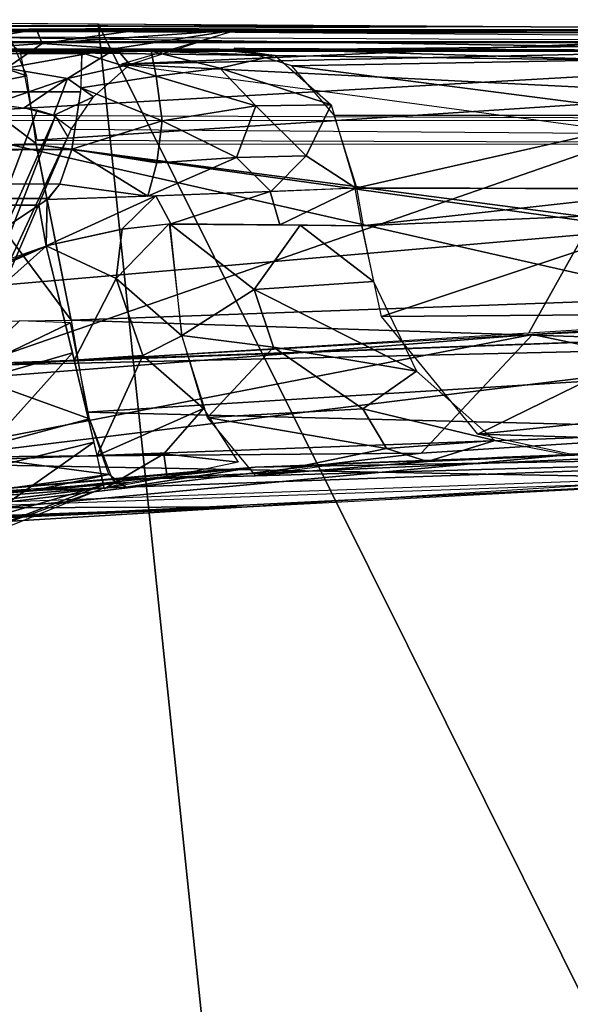
# Model space of a CAD drawing. Extents: x -218 to 182, y -526 to 0.
# Drawn here: x 134 to 141, y -13 to 0 of the extents above; entities that cross this region are included whole.
import ezdxf

# ---------------------------------------------------------------- set-up
doc = ezdxf.new("R2010")
doc.units = 0
doc.layers.get('0').update_dxf_attribs({"linetype": 'CONTINUOUS'})

msp = doc.modelspace()

# ---------------------------------------------------------------- linework, layer by layer
for points in [[(138.812, -38.196, 110.633), (126.713, -0.448, 87.155), (134.883, -0.499, 116.343)], [(126.713, -0.448, 87.155), (138.812, -38.196, 110.633), (129.988, -40.116, 77.71)], [(117.158, -0.507, 118.578), (139.67, -0.535, 134.529), (118.114, -0.506, 118.217)], [(122.606, -0.515, 125.331), (139.67, -0.535, 134.529), (117.158, -0.507, 118.578)], [(118.114, -0.506, 118.217), (139.67, -0.535, 134.529), (118.794, -0.506, 117.841)], [(118.794, -0.506, 117.841), (139.67, -0.535, 134.529), (119.59, -0.504, 117.199)], [(119.59, -0.504, 117.199), (139.67, -0.535, 134.529), (120.237, -0.503, 116.408)], [(120.237, -0.503, 116.408), (139.67, -0.535, 134.529), (120.698, -0.502, 115.5)], [(120.698, -0.502, 115.5), (139.67, -0.535, 134.529), (120.954, -0.5, 114.51)], [(120.954, -0.5, 114.51), (139.67, -0.535, 134.529), (121.001, -0.498, 113.489)], [(121.001, -0.498, 113.489), (139.67, -0.535, 134.529), (133.349, -0.494, 110.86)], [(123.294, -0.52, 125.792), (139.67, -0.535, 134.529), (122.606, -0.515, 125.331)], [(123.908, -0.52, 126.338), (139.67, -0.535, 134.529), (123.294, -0.52, 125.792)], [(124.584, -0.522, 127.206), (139.67, -0.535, 134.529), (123.908, -0.52, 126.338)], [(124.977, -0.523, 127.946), (139.67, -0.535, 134.529), (124.584, -0.522, 127.206)], [(125.348, -0.525, 128.985), (139.67, -0.535, 134.529), (124.977, -0.523, 127.946)], [(132.602, -0.574, 157.125), (139.67, -0.535, 134.529), (125.348, -0.525, 128.985)], [(134.13, -0.597, 169.963), (132.216, -0.58, 160.521), (131.619, -0.582, 161.546)], [(134.13, -0.597, 169.963), (131.619, -0.582, 161.546), (133.199, -0.596, 169.569)], [(132.171, -0.595, 169.372), (131.855, -0.656, 169.926), (134.115, -0.572, 169.956)], [(134.115, -0.572, 169.956), (131.855, -0.656, 169.926), (132.225, -0.885, 170.51)], [(132.171, -0.595, 169.372), (134.115, -0.572, 169.956), (133.173, -0.596, 169.562)], [(135.32, -0.599, 170.903), (132.583, -0.578, 159.39), (132.216, -0.58, 160.521)], [(134.761, -0.597, 170.391), (132.216, -0.58, 160.521), (134.13, -0.597, 169.963)], [(135.32, -0.599, 170.903), (132.216, -0.58, 160.521), (134.761, -0.597, 170.391)], [(134.115, -0.572, 169.956), (132.225, -0.885, 170.51), (134.186, -0.743, 170.974)], [(135.926, -0.6, 171.715), (132.704, -0.576, 158.206), (132.583, -0.578, 159.39)], [(135.926, -0.6, 171.715), (132.583, -0.578, 159.39), (135.32, -0.599, 170.903)], [(132.602, -0.574, 157.125), (145.686, -0.576, 158.28), (139.67, -0.535, 134.529)], [(132.704, -0.576, 158.206), (145.686, -0.576, 158.28), (132.602, -0.574, 157.125)], [(136.271, -0.601, 172.405), (132.704, -0.576, 158.206), (135.926, -0.6, 171.715)], [(136.271, -0.601, 172.405), (145.686, -0.576, 158.28), (132.704, -0.576, 158.206)], [(134.115, -0.572, 169.956), (135.315, -0.589, 170.899), (134.751, -0.597, 170.384)], [(135.315, -0.589, 170.899), (134.115, -0.572, 169.956), (134.186, -0.743, 170.974)], [(134.186, -0.743, 170.974), (136.583, -0.579, 173.368), (135.315, -0.589, 170.899)], [(135.105, -0.806, 172.226), (136.583, -0.579, 173.368), (134.186, -0.743, 170.974)], [(143.256, -0.558, 148.308), (145.463, -21.765, 145.303), (134.883, -0.499, 116.343)], [(134.883, -0.499, 116.343), (145.463, -21.765, 145.303), (138.812, -38.196, 110.633)], [(136.583, -0.579, 173.368), (135.105, -0.806, 172.226), (135.277, -1.006, 173.687)], [(143.683, -0.631, 204.177), (136.584, -0.587, 173.368), (135.171, -1.004, 173.713)], [(135.927, -0.6, 171.717), (135.315, -0.589, 170.899), (136.583, -0.579, 173.368)], [(135.927, -0.6, 171.717), (136.583, -0.579, 173.368), (136.274, -0.601, 172.413)], [(136.271, -0.601, 172.405), (154.029, -0.638, 193.59), (145.686, -0.576, 158.28)], [(136.585, -0.603, 173.368), (154.029, -0.638, 193.59), (136.271, -0.601, 172.405)], [(143.679, -0.656, 204.15), (154.029, -0.638, 193.59), (136.585, -0.603, 173.368)], [(130.905, -0.73, 246.274), (146.358, -0.721, 241.206), (130.985, -0.729, 245.671)], [(130.91, -0.731, 246.88), (146.358, -0.721, 241.206), (130.905, -0.73, 246.274)], [(131, -0.732, 247.546), (146.358, -0.721, 241.206), (130.91, -0.731, 246.88)], [(130.985, -0.729, 245.671), (146.358, -0.721, 241.206), (131.154, -0.728, 245.091)], [(131.11, -0.732, 248.019), (146.358, -0.721, 241.206), (131, -0.732, 247.546)], [(131.365, -0.734, 248.603), (146.358, -0.721, 241.206), (131.11, -0.732, 248.019)], [(131.154, -0.728, 245.091), (146.358, -0.721, 241.206), (131.347, -0.727, 244.663)], [(131.347, -0.727, 244.663), (146.358, -0.721, 241.206), (131.697, -0.726, 244.164)], [(131.728, -0.735, 249.171), (146.358, -0.721, 241.206), (131.365, -0.734, 248.603)], [(131.697, -0.726, 244.164), (146.358, -0.721, 241.206), (132.598, -0.726, 243.573)], [(132.278, -0.736, 249.702), (146.358, -0.721, 241.206), (131.728, -0.735, 249.171)], [(132.814, -0.736, 249.998), (146.358, -0.721, 241.206), (132.278, -0.736, 249.702)], [(146.195, -0.856, 240.282), (132.446, -1.639, 241.536), (132.787, -0.656, 243.527)], [(146.195, -0.856, 240.282), (132.787, -0.656, 243.527), (146.358, -0.721, 241.206)], [(133.303, -0.736, 250.113), (146.358, -0.721, 241.206), (132.814, -0.736, 249.998)], [(133.138, -0.858, 250.916), (133.996, -1.146, 251.521), (133.794, -0.685, 250.082)], [(148.245, -0.733, 248.03), (146.358, -0.721, 241.206), (133.303, -0.736, 250.113)], [(133.91, -0.851, 250.91), (147.777, -0.716, 248.109), (133.793, -0.737, 250.077)], [(133.91, -0.851, 250.91), (147.96, -1.04, 249.412), (147.777, -0.716, 248.109)], [(142.738, -0.841, 204.286), (143.683, -0.631, 204.177), (135.171, -1.004, 173.713)], [(-167.005, -29.811, 310.29), (167.292, -0.84, 309.429), (-164.72, -0.838, 309.429)], [(-167.005, -29.811, 310.29), (169.577, -29.813, 310.29), (167.292, -0.84, 309.429)], [(147.204, -0.832, 304.998), (-147.301, -0.831, 305.21), (-165.344, -0.838, 309.41)], [(147.204, -0.832, 304.998), (-165.344, -0.838, 309.41), (148.277, -0.833, 305.157)], [(149.874, -0.833, 305.21), (-165.344, -0.838, 309.41), (167.918, -0.84, 309.409)], [(148.277, -0.833, 305.157), (-165.344, -0.838, 309.41), (149.874, -0.833, 305.21)], [(147.204, -0.832, 304.998), (-145.704, -0.831, 305.157), (-147.301, -0.831, 305.21)], [(147.204, -0.832, 304.998), (1.286, -0.822, 299.472), (-145.704, -0.831, 305.157)], [(1.286, -0.822, 299.472), (147.204, -0.832, 304.998), (5.695, -0.821, 299.148)], [(5.695, -0.821, 299.148), (146.151, -0.832, 304.734), (9.964, -0.82, 298.196)], [(5.695, -0.821, 299.148), (147.204, -0.832, 304.998), (146.151, -0.832, 304.734)], [(9.964, -0.82, 298.196), (146.151, -0.832, 304.734), (37.498, -0.814, 294.671)], [(134.677, -0.868, 294.181), (37.498, -0.799, 294.67), (134.653, -0.814, 294.671)], [(134.677, -0.868, 294.181), (37.498, -0.999, 293.816), (37.498, -0.799, 294.67)], [(37.498, -0.814, 294.671), (135.352, -0.815, 294.903), (134.706, -0.815, 294.675)], [(37.498, -0.814, 294.671), (135.975, -0.815, 295.281), (135.352, -0.815, 294.903)], [(37.498, -0.814, 294.671), (136.392, -0.816, 295.687), (135.975, -0.815, 295.281)], [(37.498, -0.814, 294.671), (140.81, -0.826, 301.147), (136.392, -0.816, 295.687)], [(37.498, -0.814, 294.671), (141.541, -0.827, 301.96), (140.81, -0.826, 301.147)], [(37.498, -0.814, 294.671), (142.345, -0.828, 302.693), (141.541, -0.827, 301.96)], [(37.498, -0.814, 294.671), (143.217, -0.83, 303.342), (142.345, -0.828, 302.693)], [(37.498, -0.814, 294.671), (144.148, -0.831, 303.903), (143.217, -0.83, 303.342)], [(37.498, -0.814, 294.671), (145.129, -0.831, 304.368), (144.148, -0.831, 303.903)], [(37.498, -0.814, 294.671), (146.151, -0.832, 304.734), (145.129, -0.831, 304.368)], [(134.186, -0.743, 170.974), (132.225, -0.885, 170.51), (133.741, -1.05, 171.365)], [(146.015, -1.691, 239.276), (132.446, -1.639, 241.536), (146.195, -0.856, 240.282)], [(133.741, -1.05, 171.365), (135.105, -0.806, 172.226), (134.186, -0.743, 170.974)], [(135.105, -0.806, 172.226), (133.741, -1.05, 171.365), (134.499, -1.182, 172.4)], [(134.12, -1.947, 252.397), (147.96, -1.04, 249.412), (133.91, -0.851, 250.91)], [(134.499, -1.182, 172.4), (135.277, -1.006, 173.687), (135.105, -0.806, 172.226)], [(134.655, -0.814, 294.662), (135.543, -0.839, 294.593), (134.677, -0.863, 294.199)], [(135.352, -0.815, 294.903), (135.543, -0.839, 294.593), (134.655, -0.814, 294.662)], [(134.677, -0.863, 294.199), (135.543, -0.839, 294.593), (135.604, -1.153, 293.793)], [(141.975, -1.342, 204.398), (142.738, -0.841, 204.286), (135.171, -1.004, 173.713)], [(135.856, -0.815, 295.198), (135.543, -0.839, 294.593), (135.352, -0.815, 294.903)], [(136.296, -0.816, 295.577), (135.543, -0.839, 294.593), (135.856, -0.815, 295.198)], [(136.296, -0.816, 295.577), (137.085, -0.896, 295.496), (135.543, -0.839, 294.593)], [(135.604, -1.153, 293.793), (135.543, -0.839, 294.593), (136.395, -1.052, 294.418)], [(137.085, -0.896, 295.496), (136.395, -1.052, 294.418), (135.543, -0.839, 294.593)], [(137.085, -0.896, 295.496), (136.296, -0.816, 295.577), (136.573, -0.817, 295.91)], [(141.374, -0.948, 300.69), (136.574, -0.803, 295.909), (140.81, -0.819, 301.147)], [(141.374, -0.948, 300.69), (137.291, -1.022, 295.329), (136.574, -0.803, 295.909)], [(134.664, -1.348, 293.326), (37.498, -0.999, 293.816), (134.677, -0.868, 294.181)], [(133.198, -1.304, 251.778), (133.996, -1.146, 251.521), (133.138, -0.858, 250.916)], [(134.677, -0.863, 294.199), (135.604, -1.153, 293.793), (134.669, -1.295, 293.373)], [(136.395, -1.052, 294.418), (137.085, -0.896, 295.496), (137.78, -1.509, 294.932)], [(142.081, -1.641, 300.117), (137.291, -1.022, 295.329), (141.374, -0.948, 300.69)], [(134.664, -1.348, 293.326), (37.498, -1.694, 293.053), (37.498, -0.999, 293.816)], [(133.741, -1.05, 171.365), (133.56, -1.506, 171.859), (134.499, -1.182, 172.4)], [(134.12, -1.947, 252.397), (148.095, -1.988, 250.369), (147.96, -1.04, 249.412)], [(135.277, -1.006, 173.687), (134.499, -1.182, 172.4), (134.825, -1.41, 173.8)], [(141.626, -1.87, 204.592), (141.975, -1.342, 204.398), (135.171, -1.004, 173.713)], [(135.604, -1.153, 293.793), (136.395, -1.052, 294.418), (136.846, -1.523, 294.067)], [(137.78, -1.509, 294.932), (136.846, -1.523, 294.067), (136.395, -1.052, 294.418)], [(142.081, -1.641, 300.117), (137.82, -1.636, 294.9), (137.291, -1.022, 295.329)], [(133.198, -1.304, 251.778), (134.111, -1.991, 252.337), (133.996, -1.146, 251.521)], [(133.961, -1.547, 172.272), (134.499, -1.182, 172.4), (133.56, -1.506, 171.859)], [(134.325, -1.641, 172.913), (134.499, -1.182, 172.4), (133.961, -1.547, 172.272)], [(134.325, -1.641, 172.913), (134.825, -1.41, 173.8), (134.499, -1.182, 172.4)], [(134.669, -1.295, 293.373), (135.604, -1.153, 293.793), (135.679, -1.709, 293.295)], [(136.846, -1.523, 294.067), (135.679, -1.709, 293.295), (135.604, -1.153, 293.793)], [(134.553, -2.064, 292.904), (37.498, -1.694, 293.053), (134.664, -1.348, 293.326)], [(133.559, -2.008, 252.386), (134.111, -1.991, 252.337), (133.198, -1.304, 251.778)], [(135.679, -1.709, 293.295), (134.554, -2.06, 292.894), (134.669, -1.295, 293.373)], [(134.551, -1.808, 173.864), (134.825, -1.41, 173.8), (134.325, -1.641, 172.913)], [(133.777, -1.525, 172.052), (132.685, -5.368, 175.378), (134.125, -1.577, 172.519)], [(134.125, -1.577, 172.519), (132.685, -5.368, 175.378), (134.35, -1.644, 173.018)], [(136.846, -1.523, 294.067), (136.602, -2.164, 293.509), (135.679, -1.709, 293.295)], [(136.602, -2.164, 293.509), (136.846, -1.523, 294.067), (137.469, -2.142, 294.148)], [(137.78, -1.509, 294.932), (137.469, -2.142, 294.148), (136.846, -1.523, 294.067)], [(138.089, -2.546, 294.68), (137.469, -2.142, 294.148), (137.78, -1.509, 294.932)], [(134.553, -2.064, 292.904), (37.498, -2.672, 292.791), (37.498, -1.694, 293.053)], [(132.458, -1.703, 241.61), (144.116, -4.347, 237.616), (132.444, -4.767, 239.302)], [(144.116, -4.347, 237.616), (132.458, -1.703, 241.61), (146.015, -1.7, 239.286)], [(134.35, -1.644, 173.018), (132.685, -5.368, 175.378), (133.011, -5.103, 175.663)], [(134.506, -1.902, 173.906), (134.35, -1.644, 173.018), (133.011, -5.103, 175.663)], [(134.554, -2.06, 292.894), (135.679, -1.709, 293.295), (135.614, -2.232, 293.058)], [(135.614, -2.232, 293.058), (135.679, -1.709, 293.295), (136.602, -2.164, 293.509)], [(142.081, -1.641, 300.117), (138.102, -2.541, 294.67), (137.82, -1.636, 294.9)], [(142.315, -2.556, 299.926), (138.102, -2.541, 294.67), (142.081, -1.641, 300.117)], [(133.267, -4.773, 175.844), (141.626, -1.87, 204.592), (134.542, -1.816, 173.849)], [(134.506, -1.902, 173.906), (133.011, -5.103, 175.663), (133.263, -4.787, 175.851)], [(141.626, -1.87, 204.592), (133.267, -4.773, 175.844), (140.242, -4.348, 204.955)], [(141.626, -1.87, 204.592), (140.242, -4.348, 204.955), (146.722, -3.941, 234.181)], [(134.407, -2.494, 292.814), (37.498, -2.672, 292.791), (134.553, -2.064, 292.904)], [(132.94, -2.035, 252.343), (134.547, -4.189, 253.635), (134.11, -2.005, 252.328)], [(132.94, -2.035, 252.343), (133.575, -4.204, 253.689), (134.547, -4.189, 253.635)], [(134.109, -2.001, 252.324), (147.292, -3.737, 251.561), (148.093, -1.998, 250.355)], [(146.671, -3.752, 251.656), (134.109, -2.001, 252.324), (134.547, -4.189, 253.635)], [(146.671, -3.752, 251.656), (147.292, -3.737, 251.561), (134.109, -2.001, 252.324)], [(135.499, -2.644, 292.944), (134.405, -2.498, 292.814), (134.554, -2.06, 292.894)], [(135.614, -2.232, 293.058), (135.499, -2.644, 292.944), (134.554, -2.06, 292.894)], [(135.499, -2.644, 292.944), (136.602, -2.164, 293.509), (137.029, -2.588, 293.702)], [(135.499, -2.644, 292.944), (135.614, -2.232, 293.058), (136.602, -2.164, 293.509)], [(137.029, -2.588, 293.702), (136.602, -2.164, 293.509), (137.469, -2.142, 294.148)], [(137.029, -2.588, 293.702), (137.469, -2.142, 294.148), (138.089, -2.546, 294.68)], [(37.498, -2.672, 292.791), (134.407, -2.494, 292.814), (134.263, -2.673, 292.806)], [(134.405, -2.498, 292.814), (135.499, -2.644, 292.944), (134.249, -2.686, 292.806)], [(137.143, -3.004, 293.743), (137.021, -2.588, 293.696), (138.098, -2.544, 294.672)], [(137.143, -3.004, 293.743), (138.098, -2.544, 294.672), (138.181, -3.017, 294.695)], [(142.315, -2.556, 299.926), (138.164, -3.017, 294.71), (138.079, -2.546, 294.689)], [(138.164, -3.017, 294.71), (142.315, -2.556, 299.926), (142.344, -2.833, 299.912)], [(37.5, -2.756, 292.808), (134.263, -2.673, 292.806), (134.143, -2.758, 292.807)], [(134.249, -2.686, 292.806), (134.235, -3.263, 292.819), (134.143, -2.758, 292.807)], [(135.598, -2.641, 292.984), (134.235, -3.263, 292.819), (134.249, -2.686, 292.806)], [(135.598, -2.641, 292.984), (135.176, -3.058, 292.912), (134.235, -3.263, 292.819)], [(135.598, -2.641, 292.984), (135.788, -2.991, 293.043), (135.176, -3.058, 292.912)], [(135.788, -2.991, 293.043), (135.598, -2.641, 292.984), (137.021, -2.588, 293.696)], [(135.788, -2.991, 293.043), (137.021, -2.588, 293.696), (137.143, -3.004, 293.743)], [(132.42, -3.907, 292.858), (37.5, -2.757, 292.808), (134.143, -2.758, 292.807)], [(132.42, -3.907, 292.858), (134.143, -2.758, 292.807), (134.235, -3.27, 292.83)], [(142.344, -2.833, 299.912), (138.406, -4.142, 294.554), (138.164, -3.017, 294.71)], [(138.406, -4.142, 294.554), (142.344, -2.833, 299.912), (142.662, -4.109, 299.702)], [(135.181, -3.057, 292.911), (135.106, -3.671, 292.849), (134.234, -3.264, 292.835)], [(135.766, -2.992, 293.089), (135.106, -3.671, 292.849), (135.181, -3.057, 292.911)], [(135.924, -4.384, 292.767), (135.106, -3.671, 292.849), (135.766, -2.992, 293.089)], [(135.779, -2.993, 293.058), (137.396, -3.006, 293.929), (136.823, -3.807, 293.365)], [(136.823, -3.807, 293.365), (135.922, -4.381, 292.778), (135.779, -2.993, 293.058)], [(136.823, -3.807, 293.365), (137.396, -3.006, 293.929), (138.309, -3.707, 294.614)], [(138.309, -3.707, 294.614), (137.396, -3.006, 293.929), (138.164, -3.017, 294.71)], [(130.734, -4.823, 292.905), (134.235, -3.27, 292.833), (131.875, -5.378, 292.735)], [(130.734, -4.823, 292.905), (131.558, -4.331, 292.875), (134.235, -3.27, 292.833)], [(131.875, -5.378, 292.735), (134.235, -3.27, 292.833), (134.563, -4.595, 292.607)], [(134.234, -3.264, 292.835), (135.106, -3.671, 292.849), (134.585, -4.686, 292.551)], [(134.585, -4.686, 292.551), (135.106, -3.671, 292.849), (135.437, -4.628, 292.533)], [(135.924, -4.384, 292.767), (135.437, -4.628, 292.533), (135.106, -3.671, 292.849)], [(134.547, -4.189, 253.635), (146.801, -4.588, 252.284), (146.669, -3.754, 251.657)], [(138.844, -4.826, 294.224), (136.823, -3.807, 293.365), (138.309, -3.707, 294.614)], [(135.922, -4.381, 292.778), (136.823, -3.807, 293.365), (137.064, -4.526, 293.094)], [(136.823, -3.807, 293.365), (138.844, -4.826, 294.224), (137.064, -4.526, 293.094)], [(140.285, -4.37, 204.98), (146.689, -4.068, 234.298), (146.722, -3.941, 234.181)], [(138.406, -4.142, 294.554), (142.662, -4.109, 299.702), (139.606, -5.609, 293.642)], [(139.606, -5.609, 293.642), (142.662, -4.109, 299.702), (143.536, -5.206, 299.039)], [(140.285, -4.37, 204.98), (145.37, -5.43, 234.302), (146.689, -4.068, 234.298)], [(133.218, -4.858, 254.111), (134.539, -4.223, 253.589), (133.902, -4.198, 253.688)], [(134.539, -4.223, 253.589), (133.218, -4.858, 254.111), (134.774, -5.418, 254.769)], [(134.741, -5.333, 254.573), (146.801, -4.588, 252.284), (134.547, -4.189, 253.635)], [(138.901, -5.845, 205.286), (140.285, -4.37, 204.98), (132.395, -5.901, 176.179)], [(140.285, -4.37, 204.98), (133.177, -4.924, 175.789), (132.395, -5.901, 176.179)], [(144.193, -4.505, 237.496), (132.446, -4.775, 239.311), (144.116, -4.347, 237.616)], [(133.177, -4.924, 175.789), (140.285, -4.37, 204.98), (133.267, -4.773, 175.844)], [(135.437, -4.628, 292.533), (135.924, -4.384, 292.767), (136.195, -5.29, 292.036)], [(135.922, -4.381, 292.778), (137.064, -4.526, 293.094), (136.242, -5.402, 291.918)], [(140.285, -4.37, 204.98), (138.901, -5.845, 205.286), (145.37, -5.43, 234.302)], [(144.193, -4.505, 237.496), (132.301, -5.972, 238.01), (132.446, -4.775, 239.311)], [(143.804, -5.543, 236.349), (132.301, -5.972, 238.01), (144.193, -4.505, 237.496)], [(137.064, -4.526, 293.094), (138.177, -5.295, 292.964), (136.242, -5.402, 291.918)], [(137.064, -4.526, 293.094), (138.844, -4.826, 294.224), (138.177, -5.295, 292.964)], [(131.875, -5.378, 292.735), (134.563, -4.595, 292.607), (133.203, -6.113, 291.892)], [(133.203, -6.113, 291.892), (134.563, -4.595, 292.607), (134.829, -5.707, 291.67)], [(134.585, -4.686, 292.551), (135.437, -4.628, 292.533), (134.869, -5.874, 291.466)], [(134.741, -5.333, 254.573), (147.108, -5.644, 253.933), (146.801, -4.588, 252.284)], [(134.869, -5.874, 291.466), (135.437, -4.628, 292.533), (136.195, -5.29, 292.036)], [(133.123, -5.858, 255.316), (134.774, -5.418, 254.769), (133.218, -4.858, 254.111)], [(138.177, -5.295, 292.964), (138.844, -4.826, 294.224), (139.818, -5.689, 293.475)], [(139.606, -5.609, 293.642), (143.536, -5.206, 299.039), (144.935, -5.769, 297.935)], [(135.059, -6.179, 256.338), (147.108, -5.644, 253.933), (134.741, -5.333, 254.573)], [(134.869, -5.874, 291.466), (136.195, -5.29, 292.036), (135.7, -5.855, 291.183)], [(135.7, -5.855, 291.183), (136.195, -5.29, 292.036), (136.624, -5.959, 290.808)], [(138.472, -5.786, 291.993), (136.242, -5.402, 291.918), (138.177, -5.295, 292.964)], [(136.837, -6.019, 290.165), (154.383, -5.36, 292.527), (147.353, -5.834, 255.393)], [(137.945, -5.976, 290.582), (154.383, -5.36, 292.527), (136.837, -6.019, 290.165)], [(138.983, -5.935, 291.155), (154.383, -5.36, 292.527), (137.945, -5.976, 290.582)], [(138.177, -5.295, 292.964), (139.818, -5.689, 293.475), (138.472, -5.786, 291.993)], [(139.927, -5.896, 291.875), (154.383, -5.36, 292.527), (138.983, -5.935, 291.155)], [(140.757, -5.86, 292.726), (154.383, -5.36, 292.527), (139.927, -5.896, 291.875)], [(138.901, -5.845, 205.286), (131.064, -6.772, 176.823), (145.37, -5.43, 234.302)], [(131.064, -6.772, 176.823), (143.075, -6.178, 234.306), (145.37, -5.43, 234.302)], [(135.017, -6.111, 256.095), (134.774, -5.418, 254.769), (133.123, -5.858, 255.316)], [(136.84, -6.123, 290.171), (136.242, -5.402, 291.918), (138.472, -5.786, 291.993)], [(132.301, -5.972, 238.01), (143.804, -5.543, 236.349), (143.072, -6.169, 234.309)], [(139.606, -5.609, 293.642), (144.935, -5.769, 297.935), (140.757, -5.86, 292.726)], [(133.203, -6.113, 291.892), (134.829, -5.707, 291.67), (133.457, -6.676, 290.797)], [(133.457, -6.676, 290.797), (134.829, -5.707, 291.67), (134.95, -6.239, 290.504)], [(135.059, -6.179, 256.338), (147.353, -5.834, 255.393), (147.108, -5.644, 253.933)], [(138.472, -5.786, 291.993), (139.818, -5.689, 293.475), (138.982, -5.951, 291.156)], [(138.982, -5.951, 291.156), (139.818, -5.689, 293.475), (140.757, -5.87, 292.726)], [(138.901, -5.845, 205.286), (132.395, -5.901, 176.179), (131.064, -6.772, 176.823)], [(132.915, -6.4, 257.392), (135.017, -6.111, 256.095), (133.123, -5.858, 255.316)], [(134.869, -5.874, 291.466), (135.7, -5.855, 291.183), (134.956, -6.289, 289.804)], [(134.956, -6.289, 289.804), (135.7, -5.855, 291.183), (135.74, -6.145, 289.875)], [(147.353, -5.834, 255.393), (135.059, -6.179, 256.338), (135.231, -6.269, 257.371)], [(136.837, -6.019, 290.165), (147.353, -5.834, 255.393), (135.231, -6.269, 257.371)], [(136.624, -5.959, 290.808), (135.74, -6.145, 289.875), (135.7, -5.855, 291.183)], [(136.84, -6.123, 290.171), (138.472, -5.786, 291.993), (138.982, -5.951, 291.156)], [(138.982, -5.951, 291.156), (140.757, -5.87, 292.726), (139.927, -5.896, 291.875)], [(132.301, -5.972, 238.01), (143.072, -6.169, 234.309), (132.018, -6.554, 235.905)], [(136.84, -6.123, 290.171), (138.982, -5.951, 291.156), (137.945, -5.976, 290.582)], [(136.736, -6.512, 205.776), (131.378, -6.534, 236.014), (143.068, -6.114, 234.305)], [(132.101, -6.427, 257.197), (136.13, -6.071, 289.951), (132.913, -6.354, 257.394)], [(132.101, -6.427, 257.197), (135.258, -6.212, 289.817), (136.13, -6.071, 289.951)], [(136.837, -6.019, 290.165), (134.079, -6.31, 257.463), (132.913, -6.354, 257.394)], [(132.913, -6.354, 257.394), (136.13, -6.071, 289.951), (136.837, -6.019, 290.165)], [(135.017, -6.111, 256.095), (132.915, -6.4, 257.392), (134.079, -6.31, 257.463)], [(136.837, -6.019, 290.165), (135.231, -6.269, 257.371), (134.079, -6.31, 257.463)], [(135.017, -6.111, 256.095), (134.079, -6.31, 257.463), (135.231, -6.269, 257.371)], [(131.064, -6.772, 176.823), (136.736, -6.512, 205.776), (143.075, -6.178, 234.306)], [(131.312, -6.555, 256.944), (135.258, -6.212, 289.817), (132.101, -6.427, 257.197)], [(131.312, -6.555, 256.944), (134.953, -6.279, 289.805), (135.258, -6.212, 289.817)], [(133.182, -6.918, 289.805), (134.95, -6.239, 290.504), (134.953, -6.283, 289.805)], [(133.457, -6.676, 290.797), (134.95, -6.239, 290.504), (133.182, -6.918, 289.805)], [(130.216, -6.839, 256.47), (134.953, -6.279, 289.805), (131.312, -6.555, 256.944)], [(130.216, -6.839, 256.47), (132.439, -7.295, 289.81), (134.953, -6.279, 289.805)], [(120.425, -7.179, 194.291), (136.736, -6.512, 205.776), (129.931, -6.927, 177.357)], [(124.359, -6.954, 208.157), (136.736, -6.512, 205.776), (120.425, -7.179, 194.291)], [(124.359, -6.954, 208.157), (131.378, -6.534, 236.014), (136.736, -6.512, 205.776)], [(136.736, -6.512, 205.776), (131.064, -6.772, 176.823), (129.931, -6.927, 177.357)]]:
    msp.add_3dface(points)

doc.saveas('drawing.dxf')
